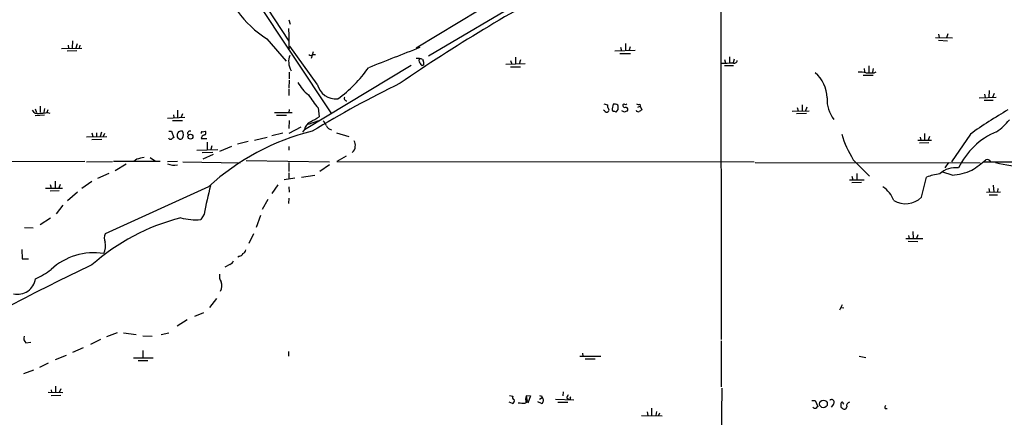
# Model space of a CAD drawing. Extents: x 11 to 1050, y 9 to 911.
# Drawn here: x 330 to 512, y 649 to 722 of the extents above; entities that cross this region are included whole.
import ezdxf

# ---------------------------------------------------------------- set-up
doc = ezdxf.new("R2010")
doc.units = 0
doc.header["$MEASUREMENT"] = 0
doc.layers.add('MAIN', color=5, linetype='CONTINUOUS')

msp = doc.modelspace()

# ---------------------------------------------------------------- linework, layer by layer
at = {"layer": 'MAIN'}
for p, q in [((452.628, 743.7966), (405.2147, 715.6873)), ((459.232, 742.696), (459.3167, 663.2786)), ((366.3527, 736.6), (387.2653, 705.0193)), ((369.4007, 733.7213), (379.3913, 718.4813)), ((423.2487, 729.488), (402.9287, 717.2113)), ((379.3913, 722.4606), (379.6453, 721.614)), ((375.3273, 718.9046), (378.8833, 714.756)), ((498.9407, 719.1586), (502.0733, 719.074)), ((499.4487, 719.7513), (499.618, 719.1586)), ((501.2267, 719.836), (500.9727, 719.074)), ((337.3967, 717.1266), (341.122, 717.2113)), ((338.582, 717.7193), (338.6667, 717.2113)), ((339.4287, 718.566), (339.344, 717.2113)), ((340.2753, 717.9733), (340.0213, 717.2113)), ((340.7833, 717.7193), (340.614, 717.2113)), ((379.476, 717.2113), (379.3067, 716.788)), ((384.6407, 710.5226), (379.5607, 717.55)), ((440.69, 717.3806), (440.8593, 716.7033)), ((441.6213, 718.058), (441.6213, 716.788)), ((442.468, 717.4653), (442.2987, 716.788)), ((499.4487, 718.6506), (501.142, 718.566)), ((340.1907, 716.7033), (338.4127, 716.6186)), ((383.8787, 716.534), (383.54, 715.264)), ((383.794, 716.026), (384.302, 716.026)), ((421.3013, 715.518), (421.3013, 714.248)), ((439.674, 716.7033), (443.3993, 716.788)), ((440.6053, 716.1953), (442.5527, 716.1953)), ((460.8407, 715.6026), (460.8407, 714.4173)), ((401.9973, 713.994), (382.27, 702.056)), ((404.368, 714.0786), (404.0293, 713.9093)), ((404.114, 715.0946), (404.1987, 714.9253)), ((419.5233, 714.248), (423.0793, 714.3326)), ((420.37, 714.9253), (420.624, 714.248)), ((420.37, 713.74), (422.2327, 713.74)), ((422.2327, 715.01), (421.9787, 714.248)), ((459.9093, 715.0946), (460.0787, 714.4173)), ((459.9093, 713.994), (461.6027, 713.994)), ((461.6873, 715.1793), (461.518, 714.502)), ((486.5793, 713.9093), (486.5793, 712.724)), ((379.476, 712.724), (379.476, 711.5386)), ((485.5633, 712.216), (487.426, 712.216)), ((485.7327, 713.4013), (485.8173, 712.8086)), ((487.426, 713.4013), (487.2567, 712.724)), ((487.5953, 712.6393), (487.934, 712.8086)), ((379.476, 711.2846), (379.3913, 709.7606)), ((379.3913, 709.5913), (379.3913, 708.406)), ((506.984, 707.9826), (510.1167, 708.152)), ((508, 708.66), (508.0847, 708.0673)), ((508.8467, 709.3373), (508.762, 708.0673)), ((509.778, 708.8293), (509.4393, 708.0673)), ((333.4173, 706.4586), (333.4173, 705.2733)), ((437.642, 706.882), (438.3193, 706.7126)), ((443.9073, 706.2893), (444.3307, 706.4586)), ((444.246, 706.7973), (444.3307, 706.4586)), ((444.3307, 706.4586), (444.6693, 705.7813)), ((473.3713, 706.2046), (473.5407, 705.612)), ((474.3027, 706.7126), (474.3027, 705.612)), ((475.1493, 706.2893), (474.8953, 705.612)), ((507.9153, 707.5593), (509.6087, 707.5593)), ((332.486, 705.9506), (332.74, 705.2733)), ((334.264, 704.7653), (332.486, 704.6806)), ((334.264, 706.0353), (334.0947, 705.2733)), ((334.8567, 705.7813), (334.6873, 705.2733)), ((334.772, 705.2733), (335.1953, 705.1886)), ((356.9547, 704.2573), (360.172, 704.4266)), ((358.0553, 704.85), (358.14, 704.342)), ((358.8173, 705.6966), (358.8173, 704.342)), ((359.7487, 705.0193), (359.4947, 704.4266)), ((376.7667, 705.2733), (379.984, 705.2733)), ((377.1053, 704.7653), (378.968, 704.7653)), ((379.476, 705.866), (379.3913, 705.2733)), ((384.81, 706.12), (384.9793, 704.5113)), ((437.7267, 705.612), (437.5573, 705.6966)), ((439.166, 705.6966), (439.3353, 705.4426)), ((439.928, 705.358), (440.2667, 705.866)), ((441.452, 705.358), (440.944, 705.612)), ((472.44, 705.5273), (475.5727, 705.612)), ((475.0647, 705.104), (473.202, 705.0193)), ((357.886, 703.834), (359.7487, 703.834)), ((379.476, 703.834), (379.3913, 702.31)), ((381.5927, 702.564), (379.3913, 701.3786)), ((384.8947, 703.7493), (382.9473, 703.072)), ((341.9687, 700.786), (345.7787, 700.8706)), ((342.9847, 701.548), (343.154, 700.8706)), ((343.8313, 701.548), (343.8313, 700.8706)), ((344.7627, 701.6326), (344.5087, 700.8706)), ((345.3553, 701.3786), (345.1013, 700.8706)), ((357.2087, 701.802), (357.7167, 701.802)), ((357.7167, 701.802), (358.14, 700.6166)), ((363.3893, 701.7173), (363.982, 701.802)), ((373.0413, 700.1933), (375.412, 700.7013)), ((378.2907, 701.4633), (376.2587, 700.9553)), ((382.27, 702.1406), (381.9313, 701.6326)), ((388.1967, 701.548), (390.4827, 700.8706)), ((496.062, 700.7013), (496.2313, 700.1933)), ((496.9087, 701.3786), (496.9087, 700.1933)), ((497.84, 700.8706), (497.586, 700.1933)), ((505.3753, 701.294), (501.904, 696.1293)), ((342.9847, 700.278), (344.8473, 700.3626)), ((363.22, 700.4473), (364.236, 700.4473)), ((364.3207, 699.77), (364.3207, 698.3306)), ((365.1673, 699.0926), (364.998, 698.4153)), ((368.808, 699.008), (366.6067, 698.0766)), ((371.856, 699.9393), (369.9087, 699.4313)), ((379.3913, 699.008), (379.3913, 698.3306)), ((495.6387, 700.1933), (498.1787, 700.1933)), ((497.6707, 699.6853), (495.9773, 699.6006)), ((362.3733, 698.3306), (366.268, 698.4153)), ((365.3367, 697.9073), (363.3893, 697.8226)), ((365.4213, 697.484), (363.474, 696.6373)), ((389.9747, 697.23), (388.2813, 696.214)), ((341.7147, 696.214), (322.072, 696.1293)), ((341.9687, 696.1293), (346.7947, 696.214)), ((355.6, 696.214), (346.964, 696.214)), ((349.3347, 695.706), (347.3027, 694.5206)), ((351.282, 696.6373), (350.774, 696.214)), ((353.7373, 696.976), (354.7533, 696.2986)), ((358.8173, 696.214), (356.9547, 696.1293)), ((359.8333, 696.1293), (370.4167, 695.96)), ((371.5173, 696.3833), (386.9267, 696.1293)), ((379.3913, 696.0446), (379.3913, 694.3513)), ((386.9267, 695.6213), (385.1487, 694.3513)), ((388.2813, 696.214), (465.4127, 696.1293)), ((465.582, 696.0446), (507.1533, 695.96)), ((483.7007, 696.5526), (486.7487, 693.5046)), ((501.3113, 696.0446), (500.634, 695.0286)), ((507.746, 696.1293), (668.6127, 696.214)), ((346.1173, 694.0126), (344.0007, 693.0813)), ((379.3913, 694.0973), (379.3913, 693.0813)), ((381.762, 693.3353), (384.2173, 693.674)), ((483.4467, 693.5046), (483.616, 692.8273)), ((484.378, 694.0126), (484.378, 692.8273)), ((501.9887, 693.674), (500.2953, 694.2666)), ((335.28, 691.9806), (335.4493, 691.3033)), ((336.2113, 692.5733), (336.2113, 691.2186)), ((337.1427, 691.9806), (336.8887, 691.3033)), ((342.9847, 692.4886), (341.122, 691.2186)), ((377.3593, 691.896), (376.2587, 690.2873)), ((380.492, 693.166), (378.5447, 692.8273)), ((483.0233, 692.8273), (485.7327, 692.8273)), ((483.4467, 692.3193), (485.2247, 692.404)), ((496.316, 689.61), (497.2473, 693.3353)), ((509.6087, 691.8113), (509.6933, 690.5413)), ((334.4333, 691.3033), (337.566, 691.3033)), ((336.9733, 690.7953), (335.28, 690.7106)), ((340.36, 690.5413), (338.4973, 688.9326)), ((364.5747, 691.5573), (345.44, 682.8366)), ((379.3913, 691.5573), (379.476, 690.5413)), ((508.3387, 690.5413), (510.9633, 690.626)), ((508.762, 691.2186), (508.9313, 690.5413)), ((508.8467, 690.0333), (510.3707, 690.0333)), ((510.4553, 691.2186), (510.3707, 690.626)), ((337.6507, 688.1706), (336.3807, 686.562)), ((375.4967, 689.1866), (374.4807, 687.324)), ((379.3913, 689.4406), (379.3067, 688.4246)), ((363.728, 686.4773), (363.1353, 685.4613)), ((374.142, 686.2233), (373.38, 684.022)), ((335.3647, 685.7153), (333.4173, 684.53)), ((330.5387, 684.022), (332.1473, 683.9373)), ((372.872, 682.8366), (372.0253, 681.0586)), ((493.9453, 682.498), (494.03, 681.99)), ((494.7073, 683.26), (494.792, 681.99)), ((495.6387, 682.6673), (495.3847, 681.99)), ((493.4373, 681.99), (496.57, 681.99)), ((493.8607, 681.482), (495.6387, 681.3973)), ((330.0307, 679.958), (330.1153, 678.18)), ((330.1153, 678.18), (331.3007, 678.18)), ((368.4693, 677.164), (367.538, 676.656)), ((370.2473, 678.688), (369.9933, 678.5186)), ((366.014, 670.8986), (364.744, 669.2053)), ((363.6433, 668.1893), (361.95, 667.512)), ((481.6687, 669.7133), (481.1607, 668.6973)), ((481.4147, 669.2053), (482.0073, 669.1206)), ((360.5953, 666.9193), (358.7327, 665.734)), ((347.6413, 664.5486), (345.694, 663.7866)), ((348.8267, 664.5486), (351.1973, 664.21)), ((357.2087, 664.464), (355.7693, 664.1253)), ((330.7927, 662.686), (331.724, 662.7706)), ((344.5933, 663.2786), (342.7307, 662.3473)), ((352.3827, 663.956), (354.1607, 663.8713)), ((459.3167, 663.0246), (459.3167, 654.558)), ((341.376, 661.7546), (339.4287, 660.908)), ((352.3827, 661.2466), (352.3827, 659.892)), ((379.3067, 661.0773), (379.3067, 660.2306)), ((433.6627, 660.7386), (433.7473, 660.2306)), ((334.9413, 658.876), (333.3327, 658.114)), ((338.2433, 660.3153), (336.2113, 659.5533)), ((350.6893, 659.892), (354.33, 659.892)), ((351.536, 659.384), (353.314, 659.384)), ((433.1547, 660.2306), (437.0493, 660.2306)), ((434.1707, 659.7226), (436.0333, 659.7226)), ((484.8013, 660.2306), (486.0713, 659.9766)), ((332.232, 657.606), (330.3693, 656.9286)), ((334.9413, 653.542), (337.6507, 653.4573)), ((335.4493, 653.9653), (335.534, 653.4573)), ((336.296, 654.6426), (336.296, 653.4573)), ((337.2273, 654.1346), (336.9733, 653.4573)), ((430.1067, 653.6266), (430.022, 652.8646)), ((459.4013, 654.304), (459.3167, 642.9586)), ((337.2273, 652.9493), (335.4493, 652.8646)), ((420.7087, 651.4253), (420.116, 651.6793)), ((420.2007, 652.9493), (420.7933, 652.78)), ((423.3333, 652.9493), (424.0953, 652.8646)), ((423.5027, 651.8486), (423.3333, 652.8646)), ((424.0953, 652.8646), (423.5873, 651.51)), ((426.1273, 651.4253), (425.45, 651.764)), ((425.704, 652.272), (426.212, 652.526)), ((426.1273, 652.8646), (426.212, 652.526)), ((428.6673, 652.272), (432.054, 652.1026)), ((429.0907, 651.6793), (430.9533, 651.6793)), ((430.784, 652.4413), (431.1227, 652.272)), ((431.546, 652.6953), (431.3767, 652.526)), ((476.0807, 652.018), (476.6733, 652.018)), ((476.6733, 652.018), (477.1813, 650.9173)), ((445.6007, 649.9013), (445.77, 649.224)), ((446.4473, 650.5786), (446.4473, 649.224)), ((447.3787, 649.986), (447.2093, 649.224)), ((480.06, 651.3406), (479.6367, 650.748)), ((481.838, 651.4253), (482.0073, 651.3406)), ((482.5153, 650.8326), (482.2613, 650.4093)), ((489.6273, 650.494), (489.966, 650.494)), ((444.5847, 649.224), (448.3947, 649.1393)), ((447.8867, 649.6473), (447.7173, 649.224))]:
    msp.add_line(p, q, dxfattribs=at)
for centre, radius in [((361.2091, 700.8178), 0.4595), ((478.2153, 651.363), 0.7117)]:
    msp.add_circle(centre, radius, dxfattribs=at)
for centre, radius, start, end in [((386.7382, 736.4342), 20.9164, 195.746124, 236.937869), ((578.0956, 451.8132), 314.243, 117.850486, 124.531229), ((337.5619, 718.0575), 41.9226, 358.843418, 3.822084), ((1330.2075, -1655.2236), 2547.0453, 111.3334236, 111.5626082), ((381.8454, 714.883), 2.4835, 156.91925, 188.824743), ((383.4554, 716.2798), 0.4232, 216.84553, 323.14635), ((403.2673, 713.4019), 1.8926, 63.425472, 100.30593), ((403.9446, 714.883), 0.5097, 131.627938, 228.372062), ((382.513, 714.5485), 3.122, 180.853399, 210.200823), ((374.745, 726.9906), 23.5715, 305.552767, 325.296345), ((404.7072, 714.841), 1.1522, 197.110772, 233.960562), ((401.9537, 714.0361), 2.4147, 1.008499, 21.607537), ((459.7824, 729.6904), 15.2779, 268.570631, 276.203399), ((461.7297, 714.9676), 0.5519, 237.519254, 355.604479), ((472.8456, 707.9811), 6.0291, 0.014255, 50.589636), ((485.0124, 706.9176), 5.8188, 79.515049, 93.748314), ((486.8333, 1093.6389), 381.0004, 269.885409, 270.114592), ((386.7818, 713.7419), 6.3839, 206.822332, 234.028714), ((489.6338, 527.4192), 204.0327, 116.070768, 121.275548), ((388.1203, 711.3822), 3.5842, 193.876507, 275.289226), ((399.6348, 718.7267), 19.4603, 211.442741, 220.377144), ((390.0533, 707.8889), 0.4241, 141.654583, 282.348573), ((484.852, 707.6979), 5.9841, 177.273051, 218.127165), ((438.9122, 706.501), 0.6295, 160.359033, 227.717127), ((443.3296, 705.6196), 4.1643, 163.572103, 178.940515), ((439.6316, 706.0775), 0.7785, 45.005204, 112.374129), ((438.6985, 706.0774), 1.5824, 352.322568, 20.362373), ((441.325, 706.6138), 0.2232, 55.312965, 198.418709), ((441.4943, 706.6139), 0.3875, 190.497939, 303.11188), ((441.5789, 707.263), 0.4827, 254.757375, 307.88123), ((441.579, 705.8236), 0.4827, 322.12814, 74.745922), ((444.0765, 707.7276), 0.9456, 243.413271, 280.325982), ((332.9835, 706.1943), 1.1219, 206.33438, 283.636169), ((291.6853, 1086.1858), 383.3416, 276.224364, 276.453549), ((380.4488, 710.4818), 7.4948, 292.945532, 307.191742), ((438.1379, 705.8175), 0.4597, 206.553903, 305.366724), ((438.1768, 705.7775), 0.4047, 304.153419, 39.57533), ((439.5048, 704.5114), 0.9465, 63.440363, 100.316217), ((484.0285, 578.4503), 133.8593, 108.316987, 108.546184), ((444.0345, 705.965), 0.5376, 209.951104, 283.643317), ((529.0979, 578.6005), 152.6537, 123.578078, 123.807241), ((559.1805, 625.6617), 92.8183, 120.323656, 125.428239), ((384.5795, 701.5151), 2.3927, 120.344862, 164.845691), ((383.8643, 701.9005), 2.6346, 20.380163, 44.566345), ((387.7623, 703.6135), 1.6349, 209.115875, 252.302059), ((503.9876, 710.7864), 10.9936, 304.417019, 321.339052), ((360.2563, 700.8707), 1.526, 146.303684, 183.181913), ((443.5644, 785.2541), 119.7133, 224.876948, 225.106165), ((359.5373, 700.2338), 1.5824, 82.322568, 110.362373), ((358.6905, 701.167), 1.2341, 329.033059, 30.966941), ((361.114, 701.3919), 0.4398, 68.84462, 217.424835), ((363.3893, 701.5056), 0.2116, 90, 216.875312), ((363.9678, 700.3909), 0.7499, 101.936271, 175.686847), ((363.6715, 701.5197), 0.4196, 289.665766, 42.276444), ((393.9531, 659.6773), 43.3523, 103.667777, 132.66152), ((501.2078, 707.2115), 20.4966, 196.780533, 211.334434), ((515.4129, 689.206), 13.5534, 112.614239, 154.557447), ((357.5474, 700.786), 0.456, 201.806076, 291.79441), ((358.1823, 700.0664), 0.5518, 94.396316, 147.536771), ((359.3611, 700.8804), 0.5211, 236.212351, 318.048742), ((390.4814, 698.937), 1.1887, 299.975056, 3.4242), ((390.3136, 699.3044), 1.3865, 347.655866, 31.266381), ((436.6269, 358.1613), 349.0698, 103.922631, 104.151834), ((358.1399, 698.4995), 2.9568, 246.369624, 283.243849), ((493.533, 713.6521), 22.5633, 302.418939, 310.725238), ((508.4921, 695.9201), 0.6758, 25.776436, 110.62848), ((516.6035, 720.6491), 25.467, 255.046192, 267.977453), ((501.0821, 682.8311), 11.1823, 97.085804, 110.055774), ((502.539, 691.0068), 4.0716, 81.027666, 134.155179), ((501.0038, 705.1056), 11.474, 274.924211, 293.77403), ((458.5419, 667.8266), 96.6309, 165.680253, 168.871517), ((485.9746, 686.891), 5.6748, 22.005209, 55.314106), ((493.4045, 692.4975), 4.1005, 238.073116, 315.237126), ((369.3572, 647.2359), 39.8263, 104.463572, 131.466911), ((362.2465, 696.3422), 10.9171, 254.940556, 274.669805), ((347.0702, 682.0746), 1.7995, 154.947329, 205.052671), ((342.4622, 680.5964), 3.0627, 332.790733, 13.523529), ((343.3557, 667.7322), 11.609, 80.928769, 132.926541), ((370.1687, 679.4984), 0.8142, 275.539741, 338.198591), ((370.6222, 679.9521), 0.8143, 291.805329, 354.446932), ((519.7467, 304.5053), 412.3787, 115.381281, 117.748821), ((368.1731, 678.1377), 1.0177, 286.919786, 343.067804), ((327.9436, 685.6988), 12.0807, 292.520523, 308.410713), ((368.412, 674.9625), 1.8543, 166.797873, 213.219591), ((329.2753, 674.9799), 3.3247, 256.633368, 352.38463), ((365.2308, 673.1794), 1.8014, 329.064061, 25.206541), ((331.5123, 663.5327), 1.1111, 162.258079, 229.639196), ((420.4969, 651.9756), 0.5897, 291.050766, 21.038209), ((421.1179, 652.5683), 0.3875, 146.88812, 259.502061), ((422.9938, 659.6732), 8.165, 261.658617, 271.194425), ((424.3915, 652.2296), 1.2341, 149.033059, 210.966941), ((423.4603, 651.5523), 0.2993, 81.856362, 188.124688), ((426.0004, 653.3305), 0.4829, 232.133342, 285.236386), ((425.8108, 652.0033), 0.6589, 298.704137, 52.491847), ((431.7415, 652.3817), 0.9594, 137.162672, 176.438195), ((431.292, 652.3567), 0.1893, 206.578587, 63.421413), ((479.7319, 651.6898), 0.4792, 313.215636, 136.775651), ((482.3455, 651.1715), 0.9461, 153.434949, 190.320555), ((481.6686, 651.5099), 0.1893, 333.462013, 153.421413), ((483.1927, 651.0019), 0.6983, 104.040224, 194.032263), ((476.6734, 651.108), 0.5558, 220.373177, 287.734068), ((561.6994, 566.0855), 119.7487, 134.893867, 135.123016), ((482.1007, 651.0809), 0.6905, 186.561021, 283.448615), ((489.9659, 650.748), 0.4232, 126.864482, 216.875312)]:
    msp.add_arc(centre, radius, start, end, dxfattribs=at)

doc.saveas('drawing.dxf')
